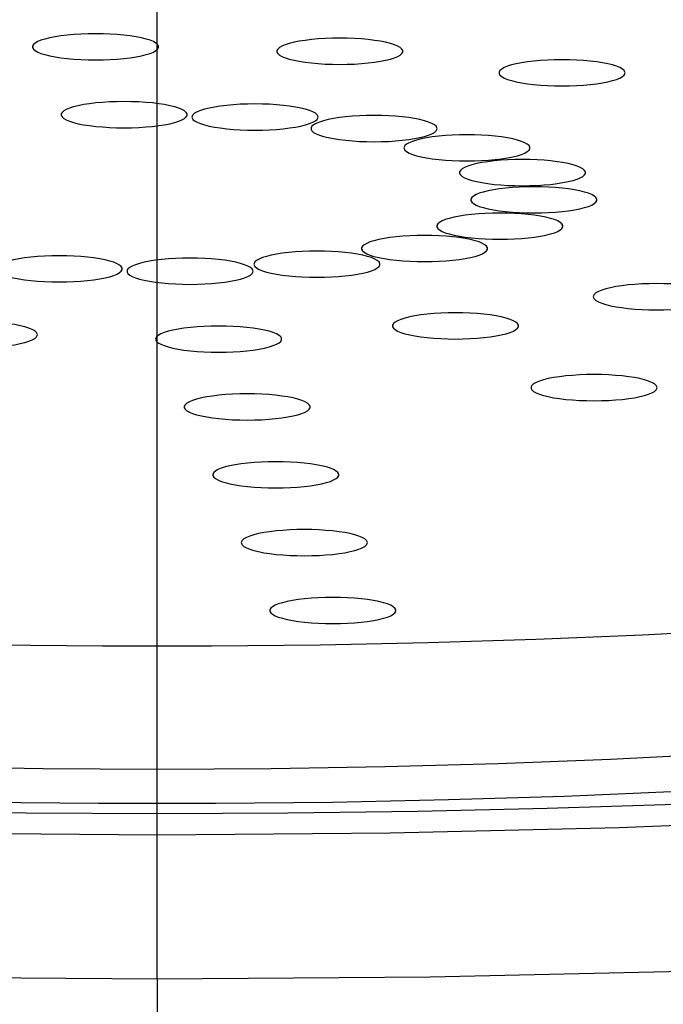
# Model space of a CAD drawing. Units: millimetres. Extents: x 279 to 1945, y -464 to 798.
# Drawn here: x 469 to 472, y 779 to 783 of the extents above; entities that cross this region are included whole.
import ezdxf

# ---------------------------------------------------------------- set-up
doc = ezdxf.new("R2010")
doc.units = ezdxf.units.MM
doc.header["$LTSCALE"] = 81.675
doc.layers.get('0').update_dxf_attribs({"linetype": 'CONTINUOUS'})

msp = doc.modelspace()

# ---------------------------------------------------------------- linework, layer by layer
for p, q in [((469.97407, 779.82794), (469.97407, 783.68422)), ((469.97407, 779.25618), (469.97407, 779.82794)), ((469.97407, 779.25618), (469.97407, 775.37486))]:
    msp.add_line(p, q)
for points in [[(469.73004, 783.00677), (469.70039, 783.00638), (469.67189, 783.00534), (469.64453, 783.00364), (469.61799, 783.00124), (469.59259, 782.99819), (469.56934, 782.99461), (469.54834, 782.99047), (469.52948, 782.9858), (469.51353, 782.98078), (469.5006, 782.9754), (469.49057, 782.96967), (469.48384, 782.96382), (469.48054, 782.95784), (469.48012, 782.95479)], [(469.97995, 782.95479), (469.97954, 782.95784), (469.97624, 782.96382), (469.96951, 782.96967), (469.95948, 782.9754), (469.94654, 782.98078), (469.93059, 782.9858), (469.91174, 782.99047), (469.89073, 782.99461), (469.86749, 782.99819), (469.84209, 783.00124), (469.81554, 783.00364), (469.78819, 783.00534), (469.75969, 783.00638), (469.73004, 783.00677)], [(469.48012, 782.95479), (469.48054, 782.95174), (469.48384, 782.94577), (469.49057, 782.93992), (469.5006, 782.93419), (469.51353, 782.9288), (469.52948, 782.92378), (469.54834, 782.91911), (469.56934, 782.91498), (469.59259, 782.91139), (469.61799, 782.90834), (469.64453, 782.90595), (469.67189, 782.90425), (469.70039, 782.90321), (469.73004, 782.90281)], [(469.73004, 782.90281), (469.75969, 782.90321), (469.78819, 782.90425), (469.81554, 782.90595), (469.84209, 782.90834), (469.86749, 782.91139), (469.89073, 782.91498), (469.91174, 782.91911), (469.93059, 782.92378), (469.94654, 782.9288), (469.95948, 782.93419), (469.96951, 782.93992), (469.97624, 782.94577), (469.97954, 782.95174), (469.97995, 782.95479)], [(470.69877, 782.98915), (470.66912, 782.98876), (470.64062, 782.98771), (470.61326, 782.98602), (470.58672, 782.98362), (470.56132, 782.98057), (470.53807, 782.97699), (470.51706, 782.97285), (470.49821, 782.96818), (470.48226, 782.96316), (470.46933, 782.95778), (470.4593, 782.95205), (470.45257, 782.9462), (470.44927, 782.94022), (470.44885, 782.93717)], [(470.94868, 782.93717), (470.94827, 782.94022), (470.94497, 782.9462), (470.93824, 782.95205), (470.92821, 782.95778), (470.91527, 782.96316), (470.89932, 782.96818), (470.88047, 782.97285), (470.85946, 782.97699), (470.83622, 782.98057), (470.81082, 782.98362), (470.78427, 782.98602), (470.75692, 782.98771), (470.72842, 782.98876), (470.69877, 782.98915)], [(470.44885, 782.93717), (470.44927, 782.93412), (470.45257, 782.92815), (470.4593, 782.92229), (470.46933, 782.91656), (470.48226, 782.91118), (470.49821, 782.90616), (470.51706, 782.90149), (470.53807, 782.89735), (470.56132, 782.89377), (470.58672, 782.89072), (470.61326, 782.88833), (470.64062, 782.88663), (470.66912, 782.88558), (470.69877, 782.88519)], [(470.69877, 782.88519), (470.72842, 782.88558), (470.75692, 782.88663), (470.78427, 782.88833), (470.81082, 782.89072), (470.83622, 782.89377), (470.85946, 782.89735), (470.88047, 782.90149), (470.89932, 782.90616), (470.91527, 782.91118), (470.92821, 782.91656), (470.93824, 782.92229), (470.94497, 782.92815), (470.94827, 782.93412), (470.94868, 782.93717)], [(471.58009, 782.9037), (471.55044, 782.90331), (471.52194, 782.90227), (471.49458, 782.90057), (471.46804, 782.89818), (471.44264, 782.89513), (471.41939, 782.89154), (471.39839, 782.88741), (471.37953, 782.88274), (471.36358, 782.87772), (471.35065, 782.87233), (471.34062, 782.8666), (471.33389, 782.86075), (471.33059, 782.85478), (471.33017, 782.85173)], [(471.83, 782.85173), (471.82959, 782.85478), (471.82629, 782.86075), (471.81956, 782.8666), (471.80953, 782.87233), (471.79659, 782.87772), (471.78064, 782.88274), (471.76179, 782.88741), (471.74079, 782.89154), (471.71754, 782.89513), (471.69214, 782.89818), (471.66559, 782.90057), (471.63824, 782.90227), (471.60974, 782.90331), (471.58009, 782.9037)], [(471.33017, 782.85173), (471.33059, 782.84868), (471.33389, 782.8427), (471.34062, 782.83685), (471.35065, 782.83112), (471.36358, 782.82574), (471.37953, 782.82072), (471.39839, 782.81605), (471.41939, 782.81191), (471.44264, 782.80833), (471.46804, 782.80528), (471.49458, 782.80288), (471.52194, 782.80118), (471.55044, 782.80014), (471.58009, 782.79975)], [(471.58009, 782.79975), (471.60974, 782.80014), (471.63824, 782.80118), (471.66559, 782.80288), (471.69214, 782.80528), (471.71754, 782.80833), (471.74079, 782.81191), (471.76179, 782.81605), (471.78064, 782.82072), (471.79659, 782.82574), (471.80953, 782.83112), (471.81956, 782.83685), (471.82629, 782.8427), (471.82959, 782.84868), (471.83, 782.85173)], [(469.84334, 782.73751), (469.81369, 782.73712), (469.78519, 782.73608), (469.75784, 782.73438), (469.73129, 782.73199), (469.70589, 782.72894), (469.68264, 782.72535), (469.66164, 782.72122), (469.64279, 782.71654), (469.62683, 782.71153), (469.6139, 782.70614), (469.60387, 782.70041), (469.59714, 782.69456), (469.59384, 782.68859), (469.59343, 782.68554)], [(470.09325, 782.68554), (470.09284, 782.68859), (470.08954, 782.69456), (470.08281, 782.70041), (470.07278, 782.70614), (470.05985, 782.71153), (470.0439, 782.71654), (470.02504, 782.72122), (470.00404, 782.72535), (469.98079, 782.72894), (469.95539, 782.73199), (469.92885, 782.73438), (469.90149, 782.73608), (469.87299, 782.73712), (469.84334, 782.73751)], [(470.3623, 782.72807), (470.33266, 782.72768), (470.30415, 782.72664), (470.2768, 782.72494), (470.25025, 782.72255), (470.22485, 782.7195), (470.20161, 782.71591), (470.1806, 782.71178), (470.16175, 782.7071), (470.1458, 782.70209), (470.13286, 782.6967), (470.12283, 782.69097), (470.1161, 782.68512), (470.1128, 782.67915), (470.11239, 782.6761)], [(470.61222, 782.6761), (470.6118, 782.67915), (470.6085, 782.68512), (470.60177, 782.69097), (470.59174, 782.6967), (470.57881, 782.70209), (470.56286, 782.7071), (470.54401, 782.71178), (470.523, 782.71591), (470.49975, 782.7195), (470.47435, 782.72255), (470.44781, 782.72494), (470.42045, 782.72664), (470.39195, 782.72768), (470.3623, 782.72807)], [(469.59343, 782.68554), (469.59384, 782.68249), (469.59714, 782.67651), (469.60387, 782.67066), (469.6139, 782.66493), (469.62683, 782.65955), (469.64279, 782.65453), (469.66164, 782.64986), (469.68264, 782.64572), (469.70589, 782.64214), (469.73129, 782.63909), (469.75784, 782.63669), (469.78519, 782.63499), (469.81369, 782.63395), (469.84334, 782.63356)], [(469.84334, 782.63356), (469.87299, 782.63395), (469.90149, 782.63499), (469.92885, 782.63669), (469.95539, 782.63909), (469.98079, 782.64214), (470.00404, 782.64572), (470.02504, 782.64986), (470.0439, 782.65453), (470.05985, 782.65955), (470.07278, 782.66493), (470.08281, 782.67066), (470.08954, 782.67651), (470.09284, 782.68249), (470.09325, 782.68554)], [(470.83444, 782.6823), (470.80479, 782.68191), (470.77629, 782.68087), (470.74893, 782.67917), (470.72239, 782.67677), (470.69699, 782.67372), (470.67374, 782.67014), (470.65274, 782.666), (470.63388, 782.66133), (470.61793, 782.65631), (470.605, 782.65093), (470.59497, 782.6452), (470.58824, 782.63935), (470.58494, 782.63337), (470.58452, 782.63032)], [(471.08435, 782.63032), (471.08394, 782.63337), (471.08064, 782.63935), (471.07391, 782.6452), (471.06388, 782.65093), (471.05095, 782.65631), (471.03499, 782.66133), (471.01614, 782.666), (470.99514, 782.67014), (470.97189, 782.67372), (470.94649, 782.67677), (470.91994, 782.67917), (470.89259, 782.68087), (470.86409, 782.68191), (470.83444, 782.6823)], [(470.11239, 782.6761), (470.1128, 782.67305), (470.1161, 782.66707), (470.12283, 782.66122), (470.13286, 782.65549), (470.1458, 782.65011), (470.16175, 782.64509), (470.1806, 782.64042), (470.20161, 782.63628), (470.22485, 782.6327), (470.25025, 782.62965), (470.2768, 782.62725), (470.30415, 782.62555), (470.33266, 782.62451), (470.3623, 782.62412)], [(470.3623, 782.62412), (470.39195, 782.62451), (470.42045, 782.62555), (470.44781, 782.62725), (470.47435, 782.62965), (470.49975, 782.6327), (470.523, 782.63628), (470.54401, 782.64042), (470.56286, 782.64509), (470.57881, 782.65011), (470.59174, 782.65549), (470.60177, 782.66122), (470.6085, 782.66707), (470.6118, 782.67305), (470.61222, 782.6761)], [(470.58452, 782.63032), (470.58494, 782.62727), (470.58824, 782.6213), (470.59497, 782.61545), (470.605, 782.60972), (470.61793, 782.60433), (470.63388, 782.59931), (470.65274, 782.59464), (470.67374, 782.5905), (470.69699, 782.58692), (470.72239, 782.58387), (470.74893, 782.58148), (470.77629, 782.57978), (470.80479, 782.57873), (470.83444, 782.57834)], [(470.83444, 782.57834), (470.86409, 782.57873), (470.89259, 782.57978), (470.91994, 782.58148), (470.94649, 782.58387), (470.97189, 782.58692), (470.99514, 782.5905), (471.01614, 782.59464), (471.03499, 782.59931), (471.05095, 782.60433), (471.06388, 782.60972), (471.07391, 782.61545), (471.08064, 782.6213), (471.08394, 782.62727), (471.08435, 782.63032)], [(471.2028, 782.60571), (471.17315, 782.60532), (471.14465, 782.60428), (471.1173, 782.60258), (471.09075, 782.60018), (471.06535, 782.59714), (471.04211, 782.59355), (471.0211, 782.58942), (471.00225, 782.58474), (470.9863, 782.57972), (470.97336, 782.57434), (470.96333, 782.56861), (470.9566, 782.56276), (470.9533, 782.55678), (470.95289, 782.55374)], [(471.45272, 782.55374), (471.4523, 782.55678), (471.449, 782.56276), (471.44227, 782.56861), (471.43224, 782.57434), (471.41931, 782.57972), (471.40336, 782.58474), (471.38451, 782.58942), (471.3635, 782.59355), (471.34025, 782.59714), (471.31485, 782.60018), (471.28831, 782.60258), (471.26095, 782.60428), (471.23245, 782.60532), (471.2028, 782.60571)], [(470.95289, 782.55374), (470.9533, 782.55069), (470.9566, 782.54471), (470.96333, 782.53886), (470.97336, 782.53313), (470.9863, 782.52775), (471.00225, 782.52273), (471.0211, 782.51806), (471.04211, 782.51392), (471.06535, 782.51034), (471.09075, 782.50729), (471.1173, 782.50489), (471.14465, 782.50319), (471.17315, 782.50215), (471.2028, 782.50176)], [(471.2028, 782.50176), (471.23245, 782.50215), (471.26095, 782.50319), (471.28831, 782.50489), (471.31485, 782.50729), (471.34025, 782.51034), (471.3635, 782.51392), (471.38451, 782.51806), (471.40336, 782.52273), (471.41931, 782.52775), (471.43224, 782.53313), (471.44227, 782.53886), (471.449, 782.54471), (471.4523, 782.55069), (471.45272, 782.55374)], [(471.42296, 782.50755), (471.39332, 782.50716), (471.36481, 782.50612), (471.33746, 782.50442), (471.31091, 782.50202), (471.28551, 782.49897), (471.26227, 782.49539), (471.24126, 782.49125), (471.22241, 782.48658), (471.20646, 782.48156), (471.19352, 782.47618), (471.18349, 782.47045), (471.17676, 782.4646), (471.17346, 782.45862), (471.17305, 782.45557)], [(471.67288, 782.45557), (471.67246, 782.45862), (471.66916, 782.4646), (471.66243, 782.47045), (471.6524, 782.47618), (471.63947, 782.48156), (471.62352, 782.48658), (471.60467, 782.49125), (471.58366, 782.49539), (471.56041, 782.49897), (471.53501, 782.50202), (471.50847, 782.50442), (471.48111, 782.50612), (471.45261, 782.50716), (471.42296, 782.50755)], [(471.17305, 782.45557), (471.17346, 782.45252), (471.17676, 782.44655), (471.18349, 782.4407), (471.19352, 782.43497), (471.20646, 782.42958), (471.22241, 782.42456), (471.24126, 782.41989), (471.26227, 782.41576), (471.28551, 782.41217), (471.31091, 782.40912), (471.33746, 782.40673), (471.36481, 782.40503), (471.39332, 782.40399), (471.42296, 782.40359)], [(471.42296, 782.40359), (471.45261, 782.40399), (471.48111, 782.40503), (471.50847, 782.40673), (471.53501, 782.40912), (471.56041, 782.41217), (471.58366, 782.41576), (471.60467, 782.41989), (471.62352, 782.42456), (471.63947, 782.42958), (471.6524, 782.43497), (471.66243, 782.4407), (471.66916, 782.44655), (471.67246, 782.45252), (471.67288, 782.45557)], [(471.46837, 782.39965), (471.43872, 782.39926), (471.41022, 782.39822), (471.38286, 782.39652), (471.35632, 782.39412), (471.33092, 782.39107), (471.30767, 782.38749), (471.28666, 782.38335), (471.26781, 782.37868), (471.25186, 782.37366), (471.23893, 782.36828), (471.2289, 782.36255), (471.22216, 782.3567), (471.21886, 782.35072), (471.21845, 782.34767)], [(471.71828, 782.34767), (471.71787, 782.35072), (471.71457, 782.3567), (471.70784, 782.36255), (471.69781, 782.36828), (471.68487, 782.37366), (471.66892, 782.37868), (471.65007, 782.38335), (471.62906, 782.38749), (471.60582, 782.39107), (471.58042, 782.39412), (471.55387, 782.39652), (471.52652, 782.39822), (471.49801, 782.39926), (471.46837, 782.39965)], [(471.21845, 782.34767), (471.21886, 782.34463), (471.22216, 782.33865), (471.2289, 782.3328), (471.23893, 782.32707), (471.25186, 782.32169), (471.26781, 782.31667), (471.28666, 782.31199), (471.30767, 782.30786), (471.33092, 782.30427), (471.35632, 782.30123), (471.38286, 782.29883), (471.41022, 782.29713), (471.43872, 782.29609), (471.46837, 782.2957)], [(471.46837, 782.2957), (471.49801, 782.29609), (471.52652, 782.29713), (471.55387, 782.29883), (471.58042, 782.30123), (471.60582, 782.30427), (471.62906, 782.30786), (471.65007, 782.31199), (471.66892, 782.31667), (471.68487, 782.32169), (471.69781, 782.32707), (471.70784, 782.3328), (471.71457, 782.33865), (471.71787, 782.34463), (471.71828, 782.34767)], [(471.33354, 782.29503), (471.30389, 782.29464), (471.27539, 782.2936), (471.24803, 782.2919), (471.22148, 782.2895), (471.19609, 782.28645), (471.17284, 782.28287), (471.15183, 782.27873), (471.13298, 782.27406), (471.11703, 782.26904), (471.1041, 782.26366), (471.09407, 782.25793), (471.08733, 782.25208), (471.08403, 782.2461), (471.08362, 782.24305)], [(471.58345, 782.24305), (471.58304, 782.2461), (471.57974, 782.25208), (471.57301, 782.25793), (471.56297, 782.26366), (471.55004, 782.26904), (471.53409, 782.27406), (471.51524, 782.27873), (471.49423, 782.28287), (471.47099, 782.28645), (471.44559, 782.2895), (471.41904, 782.2919), (471.39169, 782.2936), (471.36318, 782.29464), (471.33354, 782.29503)], [(471.08362, 782.24305), (471.08403, 782.24001), (471.08733, 782.23403), (471.09407, 782.22818), (471.1041, 782.22245), (471.11703, 782.21707), (471.13298, 782.21205), (471.15183, 782.20737), (471.17284, 782.20324), (471.19609, 782.19965), (471.22148, 782.19661), (471.24803, 782.19421), (471.27539, 782.19251), (471.30389, 782.19147), (471.33354, 782.19108)], [(471.33354, 782.19108), (471.36318, 782.19147), (471.39169, 782.19251), (471.41904, 782.19421), (471.44559, 782.19661), (471.47099, 782.19965), (471.49423, 782.20324), (471.51524, 782.20737), (471.53409, 782.21205), (471.55004, 782.21707), (471.56297, 782.22245), (471.57301, 782.22818), (471.57974, 782.23403), (471.58304, 782.24001), (471.58345, 782.24305)], [(471.03473, 782.20631), (471.00509, 782.20592), (470.97659, 782.20487), (470.94923, 782.20318), (470.92268, 782.20078), (470.89728, 782.19773), (470.87404, 782.19415), (470.85303, 782.19001), (470.83418, 782.18534), (470.81823, 782.18032), (470.8053, 782.17494), (470.79526, 782.16921), (470.78853, 782.16336), (470.78523, 782.15738), (470.78482, 782.15433)], [(471.28465, 782.15433), (471.28424, 782.15738), (471.28094, 782.16336), (471.2742, 782.16921), (471.26417, 782.17494), (471.25124, 782.18032), (471.23529, 782.18534), (471.21644, 782.19001), (471.19543, 782.19415), (471.17218, 782.19773), (471.14679, 782.20078), (471.12024, 782.20318), (471.09288, 782.20487), (471.06438, 782.20592), (471.03473, 782.20631)], [(455.01702, 782.13951), (455.13909, 781.91583), (455.33365, 781.69696), (455.6007, 781.48291), (455.94251, 781.27269), (456.35682, 781.0673), (456.83686, 780.86965), (457.38342, 780.67988), (457.99572, 780.49785), (458.66458, 780.32617), (459.3907, 780.16494), (460.17339, 780.01405), (461.00137, 779.87567), (461.87524, 779.74995), (462.79439, 779.63673), (463.74577, 779.53773), (464.72985, 779.45311), (465.74616, 779.38271), (466.78018, 779.32769), (467.82709, 779.28847), (468.89172, 779.26463), (469.97406, 779.25618)], [(469.97406, 779.25618), (471.05642, 779.26463), (472.12106, 779.28846), (473.16798, 779.32769), (474.20201, 779.3827), (475.21832, 779.45311), (476.20241, 779.53772), (477.15379, 779.63673), (478.07294, 779.74994), (478.94681, 779.87566), (479.77479, 780.01405), (480.55749, 780.16493), (481.28361, 780.32616), (481.95247, 780.49785), (482.56477, 780.67987), (483.11133, 780.86964), (483.59136, 781.06729), (484.00567, 781.27269), (484.34747, 781.4829), (484.61451, 781.69695), (484.80905, 781.9158), (484.93109, 782.13947)], [(470.608, 782.14419), (470.57835, 782.1438), (470.54985, 782.14275), (470.5225, 782.14105), (470.49595, 782.13866), (470.47055, 782.13561), (470.4473, 782.13202), (470.4263, 782.12789), (470.40745, 782.12322), (470.3915, 782.1182), (470.37856, 782.11281), (470.36853, 782.10708), (470.3618, 782.10123), (470.3585, 782.09526), (470.35809, 782.09221)], [(470.85792, 782.09221), (470.8575, 782.09526), (470.8542, 782.10123), (470.84747, 782.10708), (470.83744, 782.11281), (470.82451, 782.1182), (470.80856, 782.12322), (470.7897, 782.12789), (470.7687, 782.13202), (470.74545, 782.13561), (470.72005, 782.13866), (470.69351, 782.14105), (470.66615, 782.14275), (470.63765, 782.1438), (470.608, 782.14419)], [(470.78482, 782.15433), (470.78523, 782.15128), (470.78853, 782.14531), (470.79526, 782.13945), (470.8053, 782.13372), (470.81823, 782.12834), (470.83418, 782.12332), (470.85303, 782.11865), (470.87404, 782.11451), (470.89728, 782.11093), (470.92268, 782.10788), (470.94923, 782.10549), (470.97659, 782.10379), (471.00509, 782.10274), (471.03473, 782.10235)], [(471.03473, 782.10235), (471.06438, 782.10274), (471.09288, 782.10379), (471.12024, 782.10549), (471.14679, 782.10788), (471.17218, 782.11093), (471.19543, 782.11451), (471.21644, 782.11865), (471.23529, 782.12332), (471.25124, 782.12834), (471.26417, 782.13372), (471.2742, 782.13945), (471.28094, 782.14531), (471.28424, 782.15128), (471.28465, 782.15433)], [(469.58585, 782.12559), (469.5562, 782.1252), (469.5277, 782.12416), (469.50034, 782.12246), (469.47379, 782.12006), (469.44839, 782.11701), (469.42515, 782.11343), (469.40414, 782.10929), (469.38529, 782.10462), (469.36934, 782.0996), (469.35641, 782.09422), (469.34638, 782.08849), (469.33964, 782.08264), (469.33634, 782.07666), (469.33593, 782.07361)], [(469.83576, 782.07361), (469.83535, 782.07666), (469.83205, 782.08264), (469.82532, 782.08849), (469.81528, 782.09422), (469.80235, 782.0996), (469.7864, 782.10462), (469.76755, 782.10929), (469.74654, 782.11343), (469.7233, 782.11701), (469.6979, 782.12006), (469.67135, 782.12246), (469.64399, 782.12416), (469.61549, 782.1252), (469.58585, 782.12559)], [(470.10481, 782.11615), (470.07516, 782.11576), (470.04666, 782.11472), (470.0193, 782.11302), (469.99276, 782.11062), (469.96736, 782.10757), (469.94411, 782.10399), (469.9231, 782.09985), (469.90425, 782.09518), (469.8883, 782.09016), (469.87537, 782.08478), (469.86534, 782.07905), (469.85861, 782.0732), (469.85531, 782.06722), (469.85489, 782.06417)], [(470.35472, 782.06417), (470.35431, 782.06722), (470.35101, 782.0732), (470.34428, 782.07905), (470.33425, 782.08478), (470.32131, 782.09016), (470.30536, 782.09518), (470.28651, 782.09985), (470.2655, 782.10399), (470.24226, 782.10757), (470.21686, 782.11062), (470.19031, 782.11302), (470.16296, 782.11472), (470.13446, 782.11576), (470.10481, 782.11615)], [(469.33593, 782.07361), (469.33634, 782.07057), (469.33964, 782.06459), (469.34638, 782.05874), (469.35641, 782.05301), (469.36934, 782.04763), (469.38529, 782.04261), (469.40414, 782.03793), (469.42515, 782.0338), (469.44839, 782.03021), (469.47379, 782.02717), (469.50034, 782.02477), (469.5277, 782.02307), (469.5562, 782.02203), (469.58585, 782.02164)], [(469.58585, 782.02164), (469.61549, 782.02203), (469.64399, 782.02307), (469.67135, 782.02477), (469.6979, 782.02717), (469.7233, 782.03021), (469.74654, 782.0338), (469.76755, 782.03793), (469.7864, 782.04261), (469.80235, 782.04763), (469.81528, 782.05301), (469.82532, 782.05874), (469.83205, 782.06459), (469.83535, 782.07057), (469.83576, 782.07361)], [(469.85489, 782.06417), (469.85531, 782.06113), (469.85861, 782.05515), (469.86534, 782.0493), (469.87537, 782.04357), (469.8883, 782.03819), (469.90425, 782.03317), (469.9231, 782.02849), (469.94411, 782.02436), (469.96736, 782.02077), (469.99276, 782.01773), (470.0193, 782.01533), (470.04666, 782.01363), (470.07516, 782.01259), (470.10481, 782.0122)], [(470.10481, 782.0122), (470.13446, 782.01259), (470.16296, 782.01363), (470.19031, 782.01533), (470.21686, 782.01773), (470.24226, 782.02077), (470.2655, 782.02436), (470.28651, 782.02849), (470.30536, 782.03317), (470.32131, 782.03819), (470.33425, 782.04357), (470.34428, 782.0493), (470.35101, 782.05515), (470.35431, 782.06113), (470.35472, 782.06417)], [(470.35809, 782.09221), (470.3585, 782.08916), (470.3618, 782.08318), (470.36853, 782.07733), (470.37856, 782.0716), (470.3915, 782.06622), (470.40745, 782.0612), (470.4263, 782.05653), (470.4473, 782.05239), (470.47055, 782.04881), (470.49595, 782.04576), (470.5225, 782.04336), (470.54985, 782.04166), (470.57835, 782.04062), (470.608, 782.04023)], [(470.608, 782.04023), (470.63765, 782.04062), (470.66615, 782.04166), (470.69351, 782.04336), (470.72005, 782.04576), (470.74545, 782.04881), (470.7687, 782.05239), (470.7897, 782.05653), (470.80856, 782.0612), (470.82451, 782.06622), (470.83744, 782.0716), (470.84747, 782.07733), (470.8542, 782.08318), (470.8575, 782.08916), (470.85792, 782.09221)], [(471.95397, 782.01519), (471.92433, 782.0148), (471.89582, 782.01375), (471.86847, 782.01205), (471.84192, 782.00966), (471.81652, 782.00661), (471.79328, 782.00303), (471.77227, 781.99889), (471.75342, 781.99422), (471.73747, 781.9892), (471.72453, 781.98382), (471.7145, 781.97809), (471.70777, 781.97224), (471.70447, 781.96626), (471.70406, 781.96321)], [(472.20389, 781.96321), (472.20347, 781.96626), (472.20018, 781.97224), (472.19344, 781.97809), (472.18341, 781.98382), (472.17048, 781.9892), (472.15453, 781.99422), (472.13568, 781.99889), (472.11467, 782.00303), (472.09142, 782.00661), (472.06602, 782.00966), (472.03948, 782.01205), (472.01212, 782.01375), (471.98362, 782.0148), (471.95397, 782.01519)], [(471.70406, 781.96321), (471.70447, 781.96016), (471.70777, 781.95419), (471.7145, 781.94833), (471.72453, 781.9426), (471.73747, 781.93722), (471.75342, 781.9322), (471.77227, 781.92753), (471.79328, 781.92339), (471.81652, 781.91981), (471.84192, 781.91676), (471.86847, 781.91437), (471.89582, 781.91267), (471.92433, 781.91162), (471.95397, 781.91123)], [(471.95397, 781.91123), (471.98362, 781.91162), (472.01212, 781.91267), (472.03948, 781.91437), (472.06602, 781.91676), (472.09142, 781.91981), (472.11467, 781.92339), (472.13568, 781.92753), (472.15453, 781.9322), (472.17048, 781.93722), (472.18341, 781.9426), (472.19344, 781.94833), (472.20018, 781.95419), (472.20347, 781.96016), (472.20389, 781.96321)], [(471.15741, 781.89922), (471.12776, 781.89883), (471.09926, 781.89779), (471.0719, 781.89609), (471.04535, 781.89369), (471.01995, 781.89065), (470.99671, 781.88706), (470.9757, 781.88293), (470.95685, 781.87825), (470.9409, 781.87323), (470.92797, 781.86785), (470.91793, 781.86212), (470.9112, 781.85627), (470.9079, 781.85029), (470.90749, 781.84725)], [(471.40732, 781.84725), (471.40691, 781.85029), (471.40361, 781.85627), (471.39688, 781.86212), (471.38684, 781.86785), (471.37391, 781.87323), (471.35796, 781.87825), (471.33911, 781.88293), (471.3181, 781.88706), (471.29486, 781.89065), (471.26946, 781.89369), (471.24291, 781.89609), (471.21555, 781.89779), (471.18705, 781.89883), (471.15741, 781.89922)], [(469.49929, 781.81254), (469.49888, 781.81559), (469.49558, 781.82156), (469.48885, 781.82742), (469.47882, 781.83315), (469.46589, 781.83853), (469.44994, 781.84355), (469.43108, 781.84822), (469.41008, 781.85236), (469.38683, 781.85594), (469.36143, 781.85899), (469.33489, 781.86138), (469.30753, 781.86308), (469.27903, 781.86413), (469.24938, 781.86452)], [(470.21811, 781.8469), (470.18846, 781.84651), (470.15996, 781.84546), (470.13261, 781.84376), (470.10606, 781.84137), (470.08066, 781.83832), (470.05741, 781.83474), (470.03641, 781.8306), (470.01755, 781.82593), (470.0016, 781.82091), (469.98867, 781.81553), (469.97864, 781.80979), (469.97191, 781.80394), (469.96861, 781.79797), (469.9682, 781.79492)], [(470.46802, 781.79492), (470.46761, 781.79797), (470.46431, 781.80394), (470.45758, 781.80979), (470.44755, 781.81553), (470.43462, 781.82091), (470.41867, 781.82593), (470.39981, 781.8306), (470.37881, 781.83474), (470.35556, 781.83832), (470.33016, 781.84137), (470.30362, 781.84376), (470.27626, 781.84546), (470.24776, 781.84651), (470.21811, 781.8469)], [(470.90749, 781.84725), (470.9079, 781.8442), (470.9112, 781.83822), (470.91793, 781.83237), (470.92797, 781.82664), (470.9409, 781.82126), (470.95685, 781.81624), (470.9757, 781.81157), (470.99671, 781.80743), (471.01995, 781.80385), (471.04535, 781.8008), (471.0719, 781.7984), (471.09926, 781.7967), (471.12776, 781.79566), (471.15741, 781.79527)], [(471.15741, 781.79527), (471.18705, 781.79566), (471.21555, 781.7967), (471.24291, 781.7984), (471.26946, 781.8008), (471.29486, 781.80385), (471.3181, 781.80743), (471.33911, 781.81157), (471.35796, 781.81624), (471.37391, 781.82126), (471.38684, 781.82664), (471.39688, 781.83237), (471.40361, 781.83822), (471.40691, 781.8442), (471.40732, 781.84725)], [(469.24938, 781.76056), (469.27903, 781.76095), (469.30753, 781.762), (469.33489, 781.7637), (469.36143, 781.76609), (469.38683, 781.76914), (469.41008, 781.77272), (469.43108, 781.77686), (469.44994, 781.78153), (469.46589, 781.78655), (469.47882, 781.79193), (469.48885, 781.79766), (469.49558, 781.80351), (469.49888, 781.80949), (469.49929, 781.81254)], [(469.9682, 781.79492), (469.96861, 781.79187), (469.97191, 781.78589), (469.97864, 781.78004), (469.98867, 781.77431), (470.0016, 781.76893), (470.01755, 781.76391), (470.03641, 781.75924), (470.05741, 781.7551), (470.08066, 781.75152), (470.10606, 781.74847), (470.13261, 781.74607), (470.15996, 781.74438), (470.18846, 781.74333), (470.21811, 781.74294)], [(470.21811, 781.74294), (470.24776, 781.74333), (470.27626, 781.74438), (470.30362, 781.74607), (470.33016, 781.74847), (470.35556, 781.75152), (470.37881, 781.7551), (470.39981, 781.75924), (470.41867, 781.76391), (470.43462, 781.76893), (470.44755, 781.77431), (470.45758, 781.78004), (470.46431, 781.78589), (470.46761, 781.79187), (470.46802, 781.79492)], [(471.70681, 781.65426), (471.67716, 781.65387), (471.64866, 781.65283), (471.6213, 781.65113), (471.59476, 781.64873), (471.56936, 781.64568), (471.54611, 781.6421), (471.52511, 781.63796), (471.50625, 781.63329), (471.4903, 781.62827), (471.47737, 781.62289), (471.46734, 781.61716), (471.46061, 781.61131), (471.45731, 781.60533), (471.4569, 781.60228)], [(471.95672, 781.60228), (471.95631, 781.60533), (471.95301, 781.61131), (471.94628, 781.61716), (471.93625, 781.62289), (471.92332, 781.62827), (471.90736, 781.63329), (471.88851, 781.63796), (471.86751, 781.6421), (471.84426, 781.64568), (471.81886, 781.64873), (471.79231, 781.65113), (471.76496, 781.65283), (471.73646, 781.65387), (471.70681, 781.65426)], [(471.4569, 781.60228), (471.45731, 781.59924), (471.46061, 781.59326), (471.46734, 781.58741), (471.47737, 781.58168), (471.4903, 781.5763), (471.50625, 781.57128), (471.52511, 781.5666), (471.54611, 781.56247), (471.56936, 781.55888), (471.59476, 781.55584), (471.6213, 781.55344), (471.64866, 781.55174), (471.67716, 781.5507), (471.70681, 781.55031)], [(471.70681, 781.55031), (471.73646, 781.5507), (471.76496, 781.55174), (471.79231, 781.55344), (471.81886, 781.55584), (471.84426, 781.55888), (471.86751, 781.56247), (471.88851, 781.5666), (471.90736, 781.57128), (471.92332, 781.5763), (471.93625, 781.58168), (471.94628, 781.58741), (471.95301, 781.59326), (471.95631, 781.59924), (471.95672, 781.60228)], [(470.33141, 781.57764), (470.30177, 781.57725), (470.27326, 781.5762), (470.24591, 781.5745), (470.21936, 781.57211), (470.19396, 781.56906), (470.17072, 781.56548), (470.14971, 781.56134), (470.13086, 781.55667), (470.11491, 781.55165), (470.10197, 781.54627), (470.09194, 781.54054), (470.08521, 781.53469), (470.08191, 781.52871), (470.0815, 781.52566)], [(470.58133, 781.52566), (470.58091, 781.52871), (470.57761, 781.53469), (470.57088, 781.54054), (470.56085, 781.54627), (470.54792, 781.55165), (470.53197, 781.55667), (470.51312, 781.56134), (470.49211, 781.56548), (470.46886, 781.56906), (470.44346, 781.57211), (470.41692, 781.5745), (470.38956, 781.5762), (470.36106, 781.57725), (470.33141, 781.57764)], [(470.0815, 781.52566), (470.08191, 781.52261), (470.08521, 781.51664), (470.09194, 781.51078), (470.10197, 781.50505), (470.11491, 781.49967), (470.13086, 781.49465), (470.14971, 781.48998), (470.17072, 781.48584), (470.19396, 781.48226), (470.21936, 781.47921), (470.24591, 781.47682), (470.27326, 781.47512), (470.30177, 781.47407), (470.33141, 781.47368)], [(470.33141, 781.47368), (470.36106, 781.47407), (470.38956, 781.47512), (470.41692, 781.47682), (470.44346, 781.47921), (470.46886, 781.48226), (470.49211, 781.48584), (470.51312, 781.48998), (470.53197, 781.49465), (470.54792, 781.49967), (470.56085, 781.50505), (470.57088, 781.51078), (470.57761, 781.51664), (470.58091, 781.52261), (470.58133, 781.52566)], [(470.44472, 781.30838), (470.41507, 781.30799), (470.38657, 781.30695), (470.35921, 781.30525), (470.33266, 781.30285), (470.30726, 781.2998), (470.28402, 781.29622), (470.26301, 781.29208), (470.24416, 781.28741), (470.22821, 781.28239), (470.21528, 781.27701), (470.20524, 781.27128), (470.19851, 781.26543), (470.19521, 781.25945), (470.1948, 781.2564)], [(470.69463, 781.2564), (470.69422, 781.25945), (470.69092, 781.26543), (470.68419, 781.27128), (470.67415, 781.27701), (470.66122, 781.28239), (470.64527, 781.28741), (470.62642, 781.29208), (470.60541, 781.29622), (470.58217, 781.2998), (470.55677, 781.30285), (470.53022, 781.30525), (470.50286, 781.30695), (470.47436, 781.30799), (470.44472, 781.30838)], [(470.1948, 781.2564), (470.19521, 781.25336), (470.19851, 781.24738), (470.20524, 781.24153), (470.21528, 781.2358), (470.22821, 781.23042), (470.24416, 781.2254), (470.26301, 781.22072), (470.28402, 781.21659), (470.30726, 781.213), (470.33266, 781.20996), (470.35921, 781.20756), (470.38657, 781.20586), (470.41507, 781.20482), (470.44472, 781.20443)], [(470.44472, 781.20443), (470.47436, 781.20482), (470.50286, 781.20586), (470.53022, 781.20756), (470.55677, 781.20996), (470.58217, 781.213), (470.60541, 781.21659), (470.62642, 781.22072), (470.64527, 781.2254), (470.66122, 781.23042), (470.67415, 781.2358), (470.68419, 781.24153), (470.69092, 781.24738), (470.69422, 781.25336), (470.69463, 781.2564)], [(463.93413, 781.08748), (464.25081, 781.02638), (464.58089, 780.96878), (464.92445, 780.91469), (465.28139, 780.8641), (465.64907, 780.81736), (466.02757, 780.77453), (466.4168, 780.73555), (466.81387, 780.70074), (467.21885, 780.67011), (467.63167, 780.64363), (468.04927, 780.62151), (468.47168, 780.60377), (468.89887, 780.59038), (469.32766, 780.58145), (469.75807, 780.577), (470.19008, 780.577), (470.62049, 780.58145), (471.04928, 780.59038), (471.47647, 780.60377), (471.89888, 780.62151), (472.31648, 780.64363)], [(470.55802, 781.03913), (470.52837, 781.03874), (470.49987, 781.03769), (470.47251, 781.03599), (470.44597, 781.0336), (470.42057, 781.03055), (470.39732, 781.02697), (470.37631, 781.02283), (470.35746, 781.01816), (470.34151, 781.01314), (470.32858, 781.00775), (470.31855, 781.00202), (470.31182, 780.99617), (470.30852, 780.9902), (470.3081, 780.98715)], [(470.80793, 780.98715), (470.80752, 780.9902), (470.80422, 780.99617), (470.79749, 781.00202), (470.78746, 781.00775), (470.77452, 781.01314), (470.75857, 781.01816), (470.73972, 781.02283), (470.71871, 781.02697), (470.69547, 781.03055), (470.67007, 781.0336), (470.64352, 781.03599), (470.61617, 781.03769), (470.58767, 781.03874), (470.55802, 781.03913)], [(470.3081, 780.98715), (470.30852, 780.9841), (470.31182, 780.97812), (470.31855, 780.97227), (470.32858, 780.96654), (470.34151, 780.96116), (470.35746, 780.95614), (470.37631, 780.95147), (470.39732, 780.94733), (470.42057, 780.94375), (470.44597, 780.9407), (470.47251, 780.9383), (470.49987, 780.93661), (470.52837, 780.93556), (470.55802, 780.93517)], [(470.55802, 780.93517), (470.58767, 780.93556), (470.61617, 780.93661), (470.64352, 780.9383), (470.67007, 780.9407), (470.69547, 780.94375), (470.71871, 780.94733), (470.73972, 780.95147), (470.75857, 780.95614), (470.77452, 780.96116), (470.78746, 780.96654), (470.79749, 780.97227), (470.80422, 780.97812), (470.80752, 780.9841), (470.80793, 780.98715)], [(470.67132, 780.76987), (470.64167, 780.76948), (470.61317, 780.76843), (470.58582, 780.76673), (470.55927, 780.76434), (470.53387, 780.76129), (470.51062, 780.75771), (470.48962, 780.75357), (470.47076, 780.7489), (470.45481, 780.74388), (470.44188, 780.7385), (470.43185, 780.73277), (470.42512, 780.72692), (470.42182, 780.72094), (470.42141, 780.71789)], [(470.92123, 780.71789), (470.92082, 780.72094), (470.91752, 780.72692), (470.91079, 780.73277), (470.90076, 780.7385), (470.88783, 780.74388), (470.87188, 780.7489), (470.85302, 780.75357), (470.83202, 780.75771), (470.80877, 780.76129), (470.78337, 780.76434), (470.75683, 780.76673), (470.72947, 780.76843), (470.70097, 780.76948), (470.67132, 780.76987)], [(470.42141, 780.71789), (470.42182, 780.71484), (470.42512, 780.70887), (470.43185, 780.70301), (470.44188, 780.69728), (470.45481, 780.6919), (470.47076, 780.68688), (470.48962, 780.68221), (470.51062, 780.67807), (470.53387, 780.67449), (470.55927, 780.67144), (470.58582, 780.66905), (470.61317, 780.66735), (470.64167, 780.6663), (470.67132, 780.66591)], [(470.67132, 780.66591), (470.70097, 780.6663), (470.72947, 780.66735), (470.75683, 780.66905), (470.78337, 780.67144), (470.80877, 780.67449), (470.83202, 780.67807), (470.85302, 780.68221), (470.87188, 780.68688), (470.88783, 780.6919), (470.90076, 780.69728), (470.91079, 780.70301), (470.91752, 780.70887), (470.92082, 780.71484), (470.92123, 780.71789)], [(472.21323, 780.14867), (471.77208, 780.12665), (471.32723, 780.10949), (470.87865, 780.09723), (470.42636, 780.08983), (469.97407, 780.08735), (469.52179, 780.08983), (469.0695, 780.09723), (468.62092, 780.10949), (468.17606, 780.12665), (467.73491, 780.14867), (467.30108, 780.17537), (466.87461, 780.20678), (466.45546, 780.24288), (466.04706, 780.28336), (465.64948, 780.32826), (465.26265, 780.37755), (464.88973, 780.43082), (464.53084, 780.4881), (464.18585, 780.54936)], [(466.5764, 780.08586), (467.01181, 780.05293), (467.45565, 780.02447), (467.90463, 780.00068), (468.35878, 779.98161), (468.81807, 779.96722), (469.27908, 779.95761), (469.74184, 779.95282), (470.20631, 779.95282), (470.66906, 779.95761), (471.13008, 779.96722), (471.58937, 779.98161), (472.04352, 780.00068), (472.4925, 780.02447), (472.93634, 780.05293)], [(469.97407, 779.9111), (469.45544, 779.91349), (468.93979, 779.92051), (468.42713, 779.93219), (467.91746, 779.9485), (467.41077, 779.96945), (466.90707, 779.99505)], [(473.04108, 779.99505), (472.53733, 779.96945), (472.03061, 779.9485), (471.52092, 779.93218), (471.00827, 779.92051), (470.49266, 779.91349), (469.97407, 779.9111)], [(467.24819, 779.89179), (468.14163, 779.85667), (469.05026, 779.83539), (469.97407, 779.82794)], [(469.97407, 779.82794), (470.89789, 779.83539), (471.80652, 779.85667), (472.69996, 779.89179)]]:
    msp.add_lwpolyline(points)

doc.saveas('drawing.dxf')
